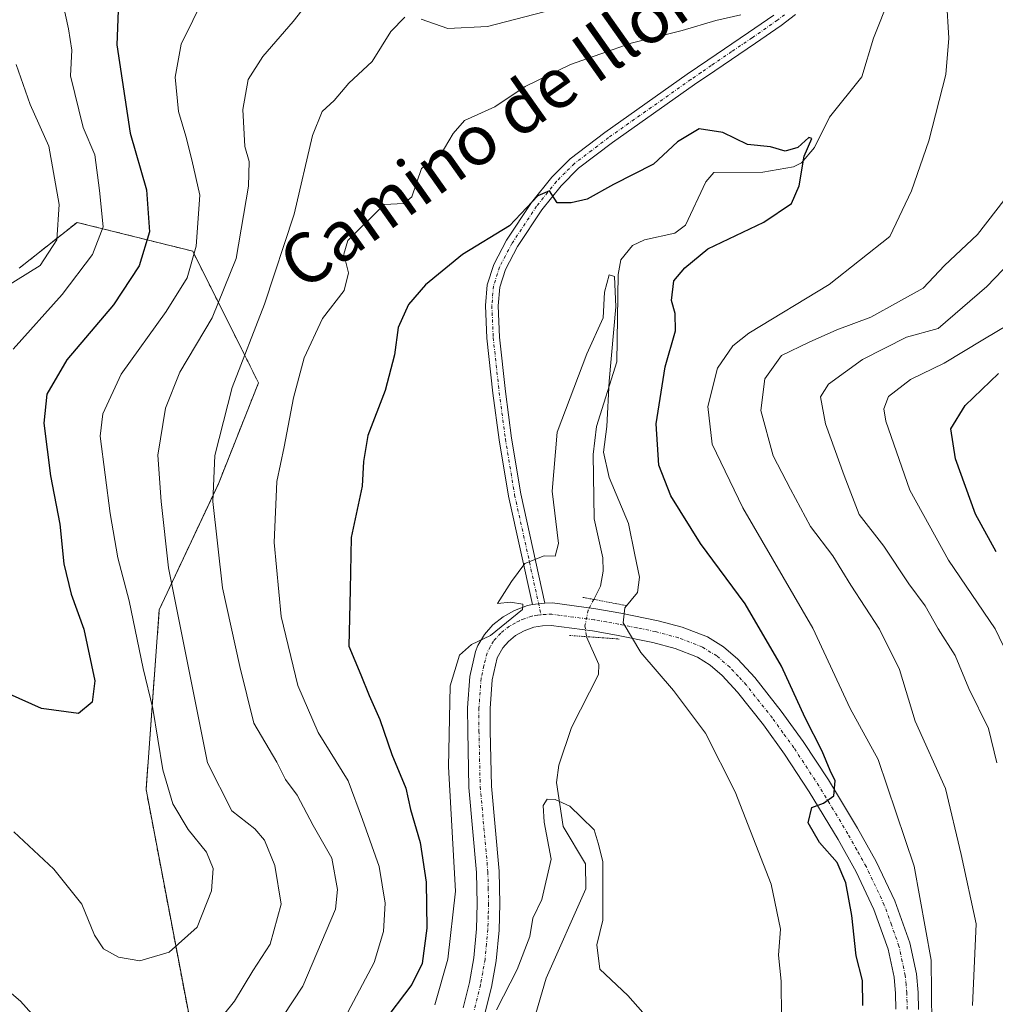
# Model space of a CAD drawing. Units: metres. Extents: x 644729 to 648184, y 4741520 to 4743905.
# Drawn here: x 646960 to 647115, y 4742479 to 4742636 of the extents above; entities that cross this region are included whole.
import ezdxf
from ezdxf.enums import TextEntityAlignment as Align

# ---------------------------------------------------------------- set-up
doc = ezdxf.new("R2010")
doc.units = ezdxf.units.M
doc.header["$MEASUREMENT"] = 0
for name, pattern in [('TRAZO_Y_PUNTO', [1, 0.5, -0.25, 0, -0.25]), ('TRAZOS', [0.75, 0.5, -0.25]), ('TRAZOS2', [0.375, 0.25, -0.125])]:
    doc.linetypes.add(name, pattern=pattern)
for name, color, linetype, lineweight in [('Arbolado forestal', 92, 'TRAZOS', 0), ('Arbolado forestal CxS', 92, 'Continuous', 0), ('Camino', 19, 'Continuous', 0), ('Camino Cxs', 19, 'Continuous', 0), ('Camino eje', 39, 'TRAZO_Y_PUNTO', 13), ('Corriente natural lineal', 142, 'Continuous', 13), ('Corriente natural lineal oculto', 19, 'TRAZO_Y_PUNTO', 13), ('Curva de nivel maestra', 36, 'Continuous', 30), ('Curva de nivel normal', 36, 'Continuous', 0), ('Pista no pavimentada', 254, 'Continuous', 13), ('Pista no pavimentada Cxs', 254, 'Continuous', 0), ('Pista pavimentada eje', 135, 'TRAZO_Y_PUNTO', 0), ('Puente lineal', 2, 'TRAZOS2', 0), ('Texto cartográfico', 19, 'Continuous', 0)]:
    doc.layers.add(name, color=color, linetype=linetype, lineweight=lineweight)
doc.styles.add('Arial', font='txt', dxfattribs={"height": 0.2})

# ---------------------------------------------------------------- blocks, each defined once
blk = doc.blocks.new('*U164')
at = {"layer": 'Curva de nivel normal', "color": 36, "linetype": 'Continuous', "lineweight": 0}
for points in [[(646955.74, 4742482.46, 740), (646959.7, 4742479.12, 740), (646962.92, 4742475.56, 740)], [(646990.54, 4742475.02, 740), (646993.85, 4742479.11, 740), (646996.75, 4742483.96, 740), (646999.55, 4742488.21, 740), (647001.26, 4742494.57, 740), (647000.28, 4742500.74, 740), (646998.65, 4742504.78, 740), (646997.08, 4742506.57, 740), (646993.44, 4742509.44, 740), (646989.56, 4742517.11, 740), (646983.34, 4742548.22, 740), (646982.16, 4742558.8, 740), (646981.63, 4742566.21, 740), (646982.84, 4742573.69, 740), (646985.15, 4742579.44, 740), (646990.26, 4742588.11, 740), (646994.1, 4742597.57, 740), (646996.06, 4742609.06, 740), (646996.17, 4742613, 740), (646995.5, 4742615.43, 740), (646995.18, 4742621.29, 740), (646996.03, 4742626.1, 740), (646998.36, 4742629.76, 740), (647003.18, 4742635.32, 740), (647007.12, 4742640.37, 740)], [(647126.59, 4742606.44, 740), (647113.77, 4742593.1, 740), (647106.02, 4742586.4, 740), (647100.98, 4742585.02, 740), (647093.98, 4742581.46, 740), (647088.56, 4742577.52, 740), (647087.26, 4742575.47, 740), (647088.04, 4742571.17, 740), (647091.03, 4742562.94, 740), (647093.43, 4742556.7, 740), (647097.35, 4742551.66, 740), (647101.35, 4742545.68, 740), (647103.96, 4742542.18, 740), (647106, 4742538.47, 740), (647108.76, 4742534.24, 740), (647110.91, 4742528.96, 740), (647114.04, 4742522.57, 740), (647115.4, 4742517.11, 740)]]:
    blk.add_polyline3d(points, dxfattribs=at)
blk = doc.blocks.new('*U183')
at = {"layer": 'Curva de nivel normal', "color": 36, "linetype": 'Continuous', "lineweight": 0}
blk.add_polyline3d([(647063.36, 4742472.31, 715), (647056.56, 4742480.02, 715), (647052.07, 4742484.19, 715), (647051.62, 4742488.08, 715), (647052.56, 4742492.02, 715), (647052.58, 4742497.03, 715), (647052.57, 4742501.37, 715), (647051.81, 4742504.31, 715), (647051.19, 4742506.45, 715), (647049.12, 4742508.43, 715), (647047.3, 4742510.22, 715), (647044.94, 4742511.26, 715), (647043.69, 4742511.35, 715), (647043.03, 4742510.3, 715), (647043.23, 4742507.68, 715), (647044.33, 4742501.74, 715), (647042.86, 4742495.35, 715), (647041.43, 4742492.37, 715), (647040.9, 4742489.44, 715), (647038.93, 4742484.14, 715), (647035.62, 4742477.72, 715)], dxfattribs=at)
blk = doc.blocks.new('*U186')
at = {"layer": 'Curva de nivel normal', "color": 36, "linetype": 'Continuous', "lineweight": 0}
blk.add_polyline3d([(647081.04, 4742476.56, 720), (647081, 4742482.28, 720), (647080.59, 4742486.44, 720), (647080.87, 4742490.6, 720), (647079.42, 4742497.75, 720), (647073.66, 4742512.52, 720), (647068.94, 4742521.83, 720), (647063.85, 4742528.64, 720), (647058.6, 4742534.72, 720), (647055.82, 4742539.47, 720), (647056.08, 4742541.83, 720), (647058.08, 4742544.3, 720), (647058.4, 4742546.74, 720), (647057.64, 4742550.31, 720), (647056.67, 4742555.28, 720), (647053.58, 4742562.62, 720), (647052.67, 4742566.65, 720), (647053.22, 4742570.77, 720), (647053.59, 4742578, 720), (647054.64, 4742589.82, 720), (647054.4, 4742594.7, 720), (647053.59, 4742594.92, 720), (647052.81, 4742592.19, 720), (647052.62, 4742588.1, 720), (647050, 4742582.36, 720), (647045.27, 4742569.86, 720), (647044.46, 4742560.45, 720), (647045.48, 4742552.1, 720), (647044.98, 4742550.07, 720), (647043.22, 4742550.13, 720), (647040.12, 4742548.91, 720), (647038, 4742546.05, 720), (647035.75, 4742542.53, 720), (647037.83, 4742542.76, 720), (647039.81, 4742542.42, 720), (647039.74, 4742541.56, 720), (647034.67, 4742537.4, 720), (647031.65, 4742535.99, 720), (647029.71, 4742534.29, 720), (647028.2, 4742529.39, 720), (647027.94, 4742516.5, 720), (647029.06, 4742496.64, 720), (647027.83, 4742485.82, 720), (647025.76, 4742478.55, 720)], dxfattribs=at)
blk = doc.blocks.new('*U189')
at = {"layer": 'Curva de nivel normal', "color": 36, "linetype": 'Continuous', "lineweight": 0}
for points in [[(647011.43, 4742476.44, 730), (647016.12, 4742485.26, 730), (647017.61, 4742490.23, 730), (647017.88, 4742494.72, 730), (647016.88, 4742500.6, 730), (647014.27, 4742508.06, 730), (647011.96, 4742514.27, 730), (647007.19, 4742521.97, 730), (647003.92, 4742529.44, 730), (647001.3, 4742540.44, 730), (647000.19, 4742552.24, 730), (647000.59, 4742562, 730), (647001.76, 4742567.54, 730), (647003.23, 4742575.35, 730), (647004.94, 4742581.73, 730), (647007.88, 4742588, 730), (647011.34, 4742592.46, 730), (647012.04, 4742595.28, 730), (647011.27, 4742598.22, 730), (647011.89, 4742600.44, 730), (647017.7, 4742606.15, 730), (647020.83, 4742606.31, 730), (647022.11, 4742607.38, 730), (647023.65, 4742611.88, 730), (647026.64, 4742613.97, 730), (647028.68, 4742617.48, 730), (647030.52, 4742619.58, 730), (647035.32, 4742621.75, 730), (647040.18, 4742624.98, 730), (647047.42, 4742628.5, 730), (647057.08, 4742631.9, 730), (647065.2, 4742633.89, 730), (647070.6, 4742635.52, 730), (647074.55, 4742636.39, 730)], [(647107.36, 4742638.88, 730), (647107.7, 4742632.69, 730), (647107.25, 4742626.88, 730), (647104.55, 4742616.3, 730), (647101.78, 4742608.34, 730), (647098.32, 4742601.04, 730), (647088.65, 4742593.42, 730), (647075.82, 4742585.62, 730), (647073.3, 4742583.62, 730), (647070.86, 4742580.07, 730), (647069.33, 4742573.95, 730), (647070.02, 4742567.93, 730), (647074.87, 4742557.79, 730), (647086.06, 4742538.57, 730), (647092, 4742525.8, 730), (647096.46, 4742517.66, 730), (647102.18, 4742500.65, 730), (647104.91, 4742485.66, 730), (647105.04, 4742475.46, 730)]]:
    blk.add_polyline3d(points, dxfattribs=at)
blk = doc.blocks.new('*U202')
at = {"layer": 'Curva de nivel normal', "color": 36, "linetype": 'Continuous', "lineweight": 0}
for points in [[(647118.42, 4742531.63, 745), (647115.11, 4742538.51, 745), (647107.65, 4742549.44, 745), (647101.49, 4742560.61, 745), (647097.68, 4742571.61, 745), (647097.36, 4742573.57, 745), (647098.12, 4742575.52, 745), (647101.6, 4742578.25, 745), (647106.96, 4742580.88, 745), (647113.16, 4742584.58, 745), (647117.35, 4742587.1, 745)], [(646989.07, 4742639.32, 745), (646985.34, 4742631.71, 745), (646984.37, 4742626.48, 745), (646984.89, 4742620.97, 745), (646986.1, 4742617.05, 745), (646987.04, 4742613.3, 745), (646988.29, 4742607.66, 745), (646987.75, 4742599.54, 745), (646986.32, 4742594.46, 745), (646982.93, 4742589.11, 745), (646975.75, 4742579.11, 745), (646972.84, 4742572.78, 745), (646972.43, 4742569.24, 745), (646974.03, 4742556.87, 745), (646975.24, 4742549.82, 745), (646977.05, 4742542.98, 745), (646979.28, 4742532.19, 745), (646980.8, 4742525.78, 745), (646982.43, 4742515.98, 745), (646984.02, 4742510.56, 745), (646986.46, 4742506.5, 745), (646989.36, 4742502.89, 745), (646990.45, 4742500.29, 745), (646990.2, 4742496.72, 745), (646987.89, 4742490.93, 745), (646983.42, 4742486.91, 745), (646978.74, 4742485.57, 745), (646975.33, 4742486.12, 745), (646972.94, 4742487.46, 745), (646971.54, 4742489.62, 745), (646969.51, 4742494.59, 745), (646965.03, 4742500.16, 745), (646958.65, 4742506.14, 745)]]:
    blk.add_polyline3d(points, dxfattribs=at)
blk = doc.blocks.new('*U210')
at = {"layer": 'Curva de nivel normal', "color": 36, "linetype": 'Continuous', "lineweight": 0}
blk.add_polyline3d([(646966.52, 4742638.04, 755), (646967.38, 4742634.16, 755), (646967.92, 4742630.76, 755), (646967.7, 4742626.7, 755), (646969.69, 4742618.42, 755), (646971.58, 4742614.06, 755), (646972.33, 4742608.4, 755), (646972.89, 4742602.62, 755), (646971.19, 4742598.16, 755), (646966.34, 4742591.8, 755), (646958.55, 4742583.11, 755)], dxfattribs=at)
blk = doc.blocks.new('*U215')
at = {"layer": 'Curva de nivel normal', "color": 36, "linetype": 'Continuous', "lineweight": 0}
for points in [[(647111.51, 4742478.44, 735), (647112.1, 4742491.44, 735), (647109.7, 4742502.51, 735), (647107.19, 4742513.04, 735), (647102.37, 4742523.75, 735), (647099.85, 4742532, 735), (647096.69, 4742538.41, 735), (647092.08, 4742545.46, 735), (647089.25, 4742550.11, 735), (647085.66, 4742554.83, 735), (647082.47, 4742560.76, 735), (647079.7, 4742566.08, 735), (647077.76, 4742573.29, 735), (647078.38, 4742578.37, 735), (647081.05, 4742582.06, 735), (647085.45, 4742584.22, 735), (647089.85, 4742586.19, 735), (647095.28, 4742588.19, 735), (647099.69, 4742590.65, 735), (647103.65, 4742592.84, 735), (647107.05, 4742596.44, 735), (647112.27, 4742601.36, 735), (647118.15, 4742608.92, 735)], [(647058.18, 4742640.81, 735), (647034.18, 4742634.53, 735), (647027.84, 4742634.21, 735), (647023.6, 4742635.72, 735)], [(647021.02, 4742636.04, 735), (647018.79, 4742633.77, 735), (647015.8, 4742628.96, 735), (647012.08, 4742625.53, 735), (647009.75, 4742622.72, 735), (647007.84, 4742620.97, 735), (647006.29, 4742617.18, 735), (647003.34, 4742604.6, 735), (646998.64, 4742590.25, 735), (646993.49, 4742577, 735), (646990.68, 4742566.11, 735), (646990.41, 4742558.77, 735), (646991.92, 4742545.01, 735), (646994.68, 4742532.48, 735), (646996.94, 4742523.44, 735), (647000.6, 4742517.22, 735), (647001.98, 4742514.48, 735), (647003.84, 4742511.96, 735), (647006.36, 4742507.15, 735), (647009.34, 4742501.9, 735), (647010.24, 4742496.91, 735), (647009.94, 4742493.78, 735), (647004.76, 4742481.53, 735), (646995.28, 4742467.14, 735)]]:
    blk.add_polyline3d(points, dxfattribs=at)
blk = doc.blocks.new('*U267')
at = {"layer": 'Curva de nivel maestra', "color": 36, "linetype": 'Continuous', "lineweight": 30}
for points in [[(647115.29, 4742550.75, 750), (647111.96, 4742556.75, 750), (647108.8, 4742565.58, 750), (647108.04, 4742570.37, 750), (647110.31, 4742574.13, 750), (647115.65, 4742579.22, 750)], [(646975.41, 4742639.92, 750), (646975.08, 4742631.6, 750), (646977.2, 4742617.56, 750), (646979.79, 4742608.52, 750), (646980.31, 4742601.8, 750), (646978.64, 4742596.38, 750), (646974.55, 4742590.17, 750), (646967.09, 4742581.4, 750), (646963.92, 4742575.89, 750), (646963.44, 4742571.3, 750), (646964.52, 4742562.87, 750), (646965.98, 4742555.17, 750), (646966.63, 4742548.85, 750), (646967.78, 4742544.01, 750), (646969.82, 4742538.42, 750), (646971.57, 4742530.19, 750), (646971.16, 4742526.8, 750), (646968.96, 4742524.97, 750), (646963.06, 4742525.81, 750), (646957.96, 4742528.08, 750)]]:
    blk.add_polyline3d(points, dxfattribs=at)
blk = doc.blocks.new('*U269')
at = {"layer": 'Curva de nivel maestra', "color": 36, "linetype": 'Continuous', "lineweight": 30}
blk.add_polyline3d([(647094.02, 4742478.4, 725), (647093.98, 4742482.43, 725), (647092.94, 4742486.32, 725), (647092.25, 4742492.76, 725), (647091.33, 4742498, 725), (647089.9, 4742501.2, 725), (647087.11, 4742504.41, 725), (647085.32, 4742507.57, 725), (647085.87, 4742510, 725), (647087.74, 4742510.71, 725), (647089.37, 4742511.86, 725), (647089.63, 4742514.26, 725), (647088.79, 4742515.92, 725), (647087.52, 4742518.98, 725), (647084.81, 4742524.27, 725), (647081.03, 4742532.52, 725), (647075.26, 4742542.5, 725), (647068.14, 4742552.09, 725), (647063.39, 4742559.72, 725), (647061.49, 4742564.59, 725), (647061.04, 4742571.19, 725), (647062.48, 4742580.29, 725), (647064.13, 4742585.99, 725), (647064.1, 4742588.8, 725), (647063.49, 4742590.86, 725), (647063.9, 4742594, 725), (647065.64, 4742596.08, 725), (647069.32, 4742599.09, 725), (647078.21, 4742603.35, 725), (647082.62, 4742606.32, 725), (647083.89, 4742609.11, 725), (647084.65, 4742613.89, 725), (647085.9, 4742616.69, 725), (647085.43, 4742616.83, 725), (647083.65, 4742615.26, 725), (647081.65, 4742614.68, 725), (647079.32, 4742615.36, 725), (647075.65, 4742615.72, 725), (647071.69, 4742617.62, 725), (647067.93, 4742618.2, 725), (647064.45, 4742616.15, 725), (647060.62, 4742612.58, 725), (647054.29, 4742609.34, 725), (647050.04, 4742606.99, 725), (647047.54, 4742606.44, 725), (647045.27, 4742606.42, 725), (647044.07, 4742608.36, 725), (647042.21, 4742607.53, 725), (647037.68, 4742602.77, 725), (647030.17, 4742598.17, 725), (647024.31, 4742593.37, 725), (647021.57, 4742590.2, 725), (647019.95, 4742586.54, 725), (647019.37, 4742582.18, 725), (647017.84, 4742576.48, 725), (647015.1, 4742569.31, 725), (647014.4, 4742565.19, 725), (647014.21, 4742561.24, 725), (647012.43, 4742553.03, 725), (647012.26, 4742544.76, 725), (647012.09, 4742535.72, 725), (647014, 4742531.17, 725), (647015.29, 4742527.84, 725), (647017, 4742524.01, 725), (647018.93, 4742518.44, 725), (647021.15, 4742513.1, 725), (647021.9, 4742509.69, 725), (647023.42, 4742504.42, 725), (647024.39, 4742498.11, 725), (647024.52, 4742490.77, 725), (647023.78, 4742485.11, 725), (647022.12, 4742481.76, 725), (647017.27, 4742475.38, 725)], dxfattribs=at)

msp = doc.modelspace()

# ---------------------------------------------------------------- linework, layer by layer
at = {"layer": 'Arbolado forestal', "color": 92, "linetype": 'TRAZOS', "lineweight": 0}
msp.add_polyline3d([(647016.58, 4742413.13, 709.11), (647011.29, 4742419.43, 710.71), (647009.96, 4742421.01, 710.97), (647008.64, 4742422.59, 711.16), (646997.88, 4742435.41, 722.49), (646987.64, 4742471.24, 739.89), (646979.74, 4742512.87, 746.7), (646981.85, 4742541.54, 741.91), (646991.27, 4742561.59, 734.02), (646997.66, 4742577.71, 732.82), (646994.75, 4742583.58, 735.55), (646987.18, 4742598.71, 744.71), (646968.75, 4742603.31, 758.38), (646959.49, 4742595.98, 761.17)], dxfattribs=at)
at = {"layer": 'Arbolado forestal CxS', "color": 92, "linetype": 'Continuous', "lineweight": 0}
for points in [[(646959.49, 4742595.98, 761.17), (646968.75, 4742603.31, 758.38), (646987.18, 4742598.71, 744.71), (646994.75, 4742583.58, 735.55), (646997.66, 4742577.71, 732.82), (646991.27, 4742561.59, 734.02), (646981.85, 4742541.54, 741.91), (646979.74, 4742512.87, 746.7), (646987.65, 4742471.24, 739.89), (646997.88, 4742435.41, 722.49), (647016.58, 4742413.13, 709.11), (647016.58, 4742413.13, 709.11), (647015.53, 4742403.68, 707.69), (647014.48, 4742387.93, 706.01), (647011.33, 4742365.89, 703.62), (646988.26, 4742363.04, 702.78), (646966.21, 4742375.34, 703.24), (646945.05, 4742400.88, 703.68)], [(647125.8, 4742343.62, 711.87), (647044.62, 4742357.75, 705.05), (647024.97, 4742365.89, 703.57), (647027.07, 4742382.69, 704.65), (647030.22, 4742392.13, 705.31), (647034.41, 4742440.43, 710.33), (647031.27, 4742448.83, 711.63), (647026.02, 4742446.73, 711.87), (647021.82, 4742428.88, 710.65), (647016.58, 4742413.13, 709.11), (646997.88, 4742435.41, 722.49), (646987.65, 4742471.24, 739.89), (646979.74, 4742512.87, 746.7), (646981.85, 4742541.54, 741.91), (646991.27, 4742561.59, 734.02), (646997.66, 4742577.71, 732.82), (646994.75, 4742583.58, 735.55), (646987.18, 4742598.71, 744.71), (646968.75, 4742603.31, 758.38), (646959.49, 4742595.98, 761.17)]]:
    msp.add_polyline3d(points, dxfattribs=at)
at = {"layer": 'Camino', "color": 19, "linetype": 'Continuous', "lineweight": 0}
for points in [[(647041.34, 4742542.35, 719.78), (647037.51, 4742559.66, 721.17), (647036.04, 4742568.62, 721.59), (647035.04, 4742576.08, 722.36), (647034.09, 4742584.86, 723.13), (647033.86, 4742590.04, 723.69), (647034.14, 4742593.36, 724.11), (647035.16, 4742596.58, 724.41), (647037.21, 4742600.46, 724.86), (647041.2, 4742606.48, 724.97), (647044.42, 4742610.5, 725.3), (647047.37, 4742613.45, 725.6), (647052.9, 4742617.65, 726.41), (647066.02, 4742626.92, 728.03), (647069.29, 4742629.16, 728.47), (647075.78, 4742633.57, 728.97), (647079.8, 4742636.36, 729.66)], [(647083.29, 4742636.48, 729.49), (647080.98, 4742634.73, 729.45), (647076.92, 4742631.91, 728.77), (647070.42, 4742627.5, 728.23), (647067.17, 4742625.28, 727.89), (647054.08, 4742616.03, 726.15), (647048.69, 4742611.93, 725.49), (647045.91, 4742609.16, 725.15), (647042.82, 4742605.3, 724.78), (647038.94, 4742599.44, 724.61), (647037.02, 4742595.8, 724.27), (647036.12, 4742592.96, 723.99), (647035.87, 4742590, 723.59), (647036.09, 4742585.02, 722.99), (647037.03, 4742576.32, 722.16), (647038.02, 4742568.92, 721.52), (647039.48, 4742560.04, 721.11), (647043.34, 4742542.59, 719.72)], [(647043.34, 4742542.59, 719.72), (647041.34, 4742542.35, 719.78)]]:
    msp.add_polyline3d(points, dxfattribs=at)
at = {"layer": 'Camino Cxs', "color": 19, "linetype": 'Continuous', "lineweight": 0}
msp.add_polyline3d([(647083.29, 4742636.48, 729.49), (647080.98, 4742634.73, 729.45), (647076.92, 4742631.91, 728.77), (647070.42, 4742627.5, 728.23), (647067.17, 4742625.28, 727.89), (647054.08, 4742616.03, 726.15), (647048.69, 4742611.93, 725.49), (647045.91, 4742609.16, 725.15), (647042.82, 4742605.3, 724.78), (647038.94, 4742599.44, 724.61), (647037.02, 4742595.8, 724.27), (647036.12, 4742592.96, 723.99), (647035.87, 4742590, 723.59), (647036.09, 4742585.02, 722.99), (647037.03, 4742576.32, 722.16), (647038.02, 4742568.92, 721.52), (647039.48, 4742560.04, 721.11), (647043.34, 4742542.59, 719.72), (647043.34, 4742542.59, 719.72), (647041.34, 4742542.35, 719.78), (647037.51, 4742559.66, 721.17), (647036.04, 4742568.62, 721.59), (647035.04, 4742576.08, 722.36), (647034.09, 4742584.86, 723.13), (647033.86, 4742590.04, 723.69), (647034.14, 4742593.36, 724.11), (647035.16, 4742596.58, 724.41), (647037.21, 4742600.46, 724.86), (647041.2, 4742606.48, 724.97), (647044.42, 4742610.5, 725.3), (647047.37, 4742613.45, 725.6), (647052.9, 4742617.65, 726.41), (647066.02, 4742626.92, 728.03), (647069.29, 4742629.16, 728.47), (647075.78, 4742633.57, 728.97), (647079.8, 4742636.36, 729.66)], dxfattribs=at)
at = {"layer": 'Camino eje', "color": 39, "linetype": 'TRAZO_Y_PUNTO', "lineweight": 13}
msp.add_polyline3d([(647081.55, 4742636.42, 729.61), (647080.39, 4742635.55, 729.54), (647076.35, 4742632.74, 728.83), (647073.1, 4742630.54, 728.71), (647069.86, 4742628.33, 728.32), (647068.23, 4742627.22, 728.12), (647066.6, 4742626.1, 727.97), (647053.49, 4742616.84, 726.29), (647050.8, 4742614.79, 725.94), (647048.03, 4742612.69, 725.55), (647046.56, 4742611.22, 725.35), (647045.17, 4742609.83, 725.22), (647042.01, 4742605.89, 724.86), (647038.08, 4742599.95, 724.73), (647036.09, 4742596.19, 724.34), (647035.13, 4742593.16, 724.05), (647034.87, 4742590.02, 723.64), (647035.09, 4742584.94, 723.06), (647036.04, 4742576.2, 722.24), (647037.03, 4742568.77, 721.53), (647038.5, 4742559.85, 721.14), (647042.72, 4742540.74, 719.71)], dxfattribs=at)
at = {"layer": 'Corriente natural lineal', "color": 142, "linetype": 'Continuous', "lineweight": 13}
for points in [[(647098.32, 4742639.3, 728.11), (647095.71, 4742632.71, 726.79), (647093.83, 4742626.52, 726.56), (647088.72, 4742620.1, 726.37), (647086.33, 4742615.25, 725.78), (647084.25, 4742612.83, 725.14), (647082.98, 4742612.16, 724.72), (647078.08, 4742611.33, 724.04), (647070.28, 4742611.27, 722.85), (647069.01, 4742609.77, 722.78), (647065.76, 4742602.89, 722.1), (647064.04, 4742601.6, 722.35), (647059.21, 4742600.52, 721.58), (647057.28, 4742599.6, 721.08), (647055.42, 4742597.34, 720.9), (647055, 4742595, 720.74), (647054.78, 4742581.09, 720.68), (647051.58, 4742570.75, 718.65), (647051.01, 4742566.31, 718.47), (647051.17, 4742556.05, 717.93), (647052.54, 4742549.83, 717.84), (647052.62, 4742547.68, 717.95), (647052.17, 4742545.29, 718.19), (647051.11, 4742543.18, 718.42)], [(647049.97, 4742537.23, 719.27), (647051.9, 4742532.81, 717.24), (647051.89, 4742531.2, 717.43), (647047.56, 4742522.77, 717.22), (647045.56, 4742516.74, 716.81), (647045.2, 4742513.99, 716.02), (647046.24, 4742506.99, 714.47), (647049.78, 4742501, 714.3), (647049.85, 4742497.01, 713.82), (647043.51, 4742482.78, 713.13), (647041.27, 4742474.94, 710.97)]]:
    msp.add_polyline3d(points, dxfattribs=at)
at = {"layer": 'Corriente natural lineal oculto', "color": 19, "linetype": 'TRAZO_Y_PUNTO', "lineweight": 13}
msp.add_polyline3d([(647051.11, 4742543.18, 718.42), (647050.24, 4742541.47, 719.07), (647049.71, 4742538.98, 719.7), (647049.97, 4742537.23, 719.27)], dxfattribs=at)
at = {"layer": 'Curva de nivel normal', "color": 36, "linetype": 'Continuous', "lineweight": 0}
msp.add_polyline3d([(646959.05, 4742628.48, 760), (646961.29, 4742622.1, 760), (646964.22, 4742615.46, 760), (646965.88, 4742606.17, 760), (646965.52, 4742600.54, 760), (646962.84, 4742596.42, 760), (646956.98, 4742592.76, 760)], dxfattribs=at)
at = {"layer": 'Pista no pavimentada', "color": 254, "linetype": 'Continuous', "lineweight": 13}
for points in [[(647030.3, 4742478.06, 716.46), (647031.31, 4742482.1, 716.64), (647032, 4742486.02, 716.78), (647032.43, 4742490.65, 717.14), (647032.55, 4742494.64, 717.51), (647032.44, 4742499.63, 718.06), (647031.21, 4742513.21, 718.64), (647031.02, 4742522.16, 719.12), (647031.01, 4742525.91, 719.35), (647031.37, 4742530.87, 719.59), (647032.28, 4742534.89, 719.79), (647032.65, 4742535.85, 719.86), (647033.68, 4742537.6, 719.97), (647035.04, 4742539.12, 719.98), (647036.66, 4742540.4, 719.92), (647038.5, 4742541.42, 719.86), (647040.57, 4742542.21, 719.8), (647041.34, 4742542.35, 719.78)], [(647043.34, 4742542.59, 719.72), (647041.34, 4742542.35, 719.78)], [(647043.34, 4742542.59, 719.72), (647044.55, 4742542.61, 719.69), (647051.46, 4742541.7, 718.81), (647055.41, 4742541, 719.71), (647061.38, 4742539.79, 720.39), (647065.19, 4742538.77, 720.98), (647069.25, 4742537.19, 721.48), (647071.79, 4742535.61, 721.88), (647074.07, 4742533.67, 722.28), (647076.79, 4742530.71, 722.8), (647081.02, 4742525.34, 723.51), (647084.51, 4742520.53, 724.53), (647088.52, 4742514.4, 725.1), (647093.17, 4742506.72, 725.86), (647096.15, 4742501.41, 725.87), (647099.1, 4742495.13, 726.94), (647101.51, 4742488.39, 726.99), (647102.56, 4742483.48, 728.08), (647102.84, 4742480.51, 728.45), (647102.87, 4742477.78, 728.67)], [(647099.27, 4742477.83, 727.13), (647099.24, 4742480.33, 726.96), (647099, 4742482.94, 726.75), (647098.05, 4742487.41, 726.75), (647095.77, 4742493.75, 726.17), (647092.95, 4742499.76, 725.35), (647090.07, 4742504.91, 725.21), (647085.47, 4742512.48, 724.66), (647081.54, 4742518.49, 724.15), (647078.16, 4742523.17, 723.4), (647074.05, 4742528.38, 722.61), (647071.57, 4742531.07, 722.17), (647069.66, 4742532.7, 721.76), (647067.64, 4742533.96, 721.52), (647064.07, 4742535.35, 720.82), (647060.56, 4742536.29, 720.21), (647054.74, 4742537.46, 719.62), (647050.91, 4742538.15, 719.67), (647044.35, 4742539.01, 719.68), (647042.92, 4742538.99, 719.68), (647041.54, 4742538.73, 719.67), (647040.02, 4742538.16, 719.74), (647038.66, 4742537.4, 719.77), (647037.51, 4742536.49, 719.76), (647036.6, 4742535.47, 719.7), (647035.73, 4742533.84, 719.6), (647034.93, 4742530.34, 719.43), (647034.6, 4742525.78, 719.17), (647034.61, 4742522.21, 718.92), (647034.8, 4742513.41, 718.26), (647036.03, 4742499.83, 717.69), (647036.14, 4742494.63, 717.37), (647036.02, 4742490.43, 717.21), (647035.56, 4742485.54, 716.74), (647034.82, 4742481.36, 715.54), (647033.77, 4742477.12, 714.86)]]:
    msp.add_polyline3d(points, dxfattribs=at)
at = {"layer": 'Pista no pavimentada Cxs', "color": 254, "linetype": 'Continuous', "lineweight": 0}
for points in [[(647030.3, 4742478.06, 716.46), (647031.31, 4742482.1, 716.64), (647032, 4742486.02, 716.78), (647032.43, 4742490.65, 717.14), (647032.55, 4742494.64, 717.51), (647032.44, 4742499.63, 718.06), (647031.21, 4742513.21, 718.64), (647031.02, 4742522.16, 719.12), (647031.01, 4742525.91, 719.35), (647031.37, 4742530.87, 719.59), (647032.28, 4742534.89, 719.79), (647032.65, 4742535.85, 719.86), (647033.68, 4742537.6, 719.97), (647035.04, 4742539.12, 719.98), (647036.66, 4742540.4, 719.92), (647038.5, 4742541.42, 719.86), (647040.57, 4742542.21, 719.8), (647041.34, 4742542.35, 719.78), (647043.34, 4742542.59, 719.72), (647044.55, 4742542.61, 719.69), (647051.46, 4742541.7, 718.81), (647055.41, 4742541, 719.71), (647061.38, 4742539.79, 720.39), (647065.19, 4742538.77, 720.98), (647069.25, 4742537.19, 721.48), (647071.79, 4742535.61, 721.88), (647074.07, 4742533.67, 722.28), (647076.79, 4742530.71, 722.8), (647081.02, 4742525.34, 723.51), (647084.51, 4742520.53, 724.53), (647088.52, 4742514.4, 725.1), (647093.17, 4742506.72, 725.86), (647096.15, 4742501.41, 725.87), (647099.1, 4742495.13, 726.94), (647101.51, 4742488.39, 726.99), (647102.56, 4742483.48, 728.08), (647102.84, 4742480.51, 728.45), (647102.87, 4742477.78, 728.67)], [(647099.27, 4742477.83, 727.13), (647099.24, 4742480.33, 726.96), (647099, 4742482.94, 726.75), (647098.05, 4742487.41, 726.75), (647095.77, 4742493.75, 726.17), (647092.95, 4742499.76, 725.35), (647090.07, 4742504.91, 725.21), (647085.47, 4742512.48, 724.66), (647081.54, 4742518.49, 724.15), (647078.16, 4742523.17, 723.4), (647074.05, 4742528.38, 722.61), (647071.57, 4742531.07, 722.17), (647069.66, 4742532.7, 721.76), (647067.64, 4742533.96, 721.52), (647064.07, 4742535.35, 720.82), (647060.56, 4742536.29, 720.21), (647054.74, 4742537.46, 719.62), (647050.91, 4742538.15, 719.67), (647044.35, 4742539.01, 719.68), (647042.92, 4742538.99, 719.68), (647041.54, 4742538.73, 719.67), (647040.02, 4742538.16, 719.74), (647038.66, 4742537.4, 719.77), (647037.51, 4742536.49, 719.76), (647036.6, 4742535.47, 719.7), (647035.73, 4742533.84, 719.6), (647034.93, 4742530.34, 719.43), (647034.6, 4742525.78, 719.17), (647034.61, 4742522.21, 718.92), (647034.8, 4742513.41, 718.26), (647036.03, 4742499.83, 717.69), (647036.14, 4742494.63, 717.37), (647036.02, 4742490.43, 717.21), (647035.56, 4742485.54, 716.74), (647034.82, 4742481.36, 715.54), (647033.77, 4742477.12, 714.86)]]:
    msp.add_polyline3d(points, dxfattribs=at)
at = {"layer": 'Pista pavimentada eje', "color": 135, "linetype": 'TRAZO_Y_PUNTO', "lineweight": 0}
for points in [[(647101.07, 4742477.81, 727.77), (647101.04, 4742480.42, 727.55), (647100.92, 4742481.73, 727.39), (647100.78, 4742483.21, 727.23), (647100.31, 4742485.45, 727.01), (647099.78, 4742487.9, 726.9), (647098.58, 4742491.27, 726.74), (647097.44, 4742494.44, 726.6), (647094.55, 4742500.59, 725.66), (647093.06, 4742503.24, 725.6), (647091.62, 4742505.82, 725.39), (647089.3, 4742509.66, 725.1), (647087, 4742513.44, 724.76), (647083.03, 4742519.51, 724.22), (647081.28, 4742521.92, 723.78), (647079.59, 4742524.26, 723.47), (647077.54, 4742526.86, 723.11), (647075.42, 4742529.55, 722.68), (647074.18, 4742530.89, 722.46), (647072.82, 4742532.37, 722.21), (647070.73, 4742534.16, 721.85), (647068.45, 4742535.58, 721.51), (647064.63, 4742537.06, 720.92), (647060.97, 4742538.04, 720.4), (647057.99, 4742538.65, 720.12), (647055.08, 4742539.23, 719.86), (647053.16, 4742539.58, 719.65), (647051.19, 4742539.93, 719.41), (647044.45, 4742540.81, 719.68), (647043.49, 4742540.8, 719.7), (647042.72, 4742540.74, 719.71)], [(647042.72, 4742540.74, 719.71), (647042.13, 4742540.67, 719.72), (647041.25, 4742540.51, 719.73), (647040.02, 4742540.08, 719.77), (647039.26, 4742539.79, 719.8), (647038.58, 4742539.41, 719.82), (647037.66, 4742538.9, 719.86), (647036.28, 4742537.81, 719.87), (647035.14, 4742536.54, 719.82), (647034.63, 4742535.66, 719.78), (647034.1, 4742534.61, 719.71), (647033.61, 4742532.62, 719.59), (647033.15, 4742530.61, 719.5), (647032.81, 4742525.85, 719.22), (647032.82, 4742522.19, 718.96), (647033.01, 4742513.31, 718.37), (647034.24, 4742499.73, 717.87), (647034.29, 4742497.13, 717.68), (647034.35, 4742494.64, 717.44), (647034.29, 4742492.64, 717.29), (647034.23, 4742490.54, 717.17), (647034.01, 4742488.23, 717.03), (647033.78, 4742485.78, 716.77), (647033.41, 4742483.69, 716.56), (647033.07, 4742481.73, 716.13), (647032.54, 4742479.61, 715.88), (647032.04, 4742477.59, 715.94)]]:
    msp.add_polyline3d(points, dxfattribs=at)
at = {"layer": 'Puente lineal', "color": 2, "linetype": 'TRAZOS2', "lineweight": 0}
for points in [[(647049.39, 4742543.51, 719.97), (647056.37, 4742542.18, 720.01)], [(647047.23, 4742537.43, 720.72), (647055.19, 4742536.86, 721.21)]]:
    msp.add_polyline3d(points, dxfattribs=at)

# ---------------------------------------------------------------- block references
at = {"layer": 'Curva de nivel maestra', "color": 36, "linetype": 'Continuous', "lineweight": 30}
for name in ['*U267', '*U269']:
    msp.add_blockref(name, (0, 0), dxfattribs=at)
at = {"layer": 'Curva de nivel normal', "color": 36, "linetype": 'Continuous', "lineweight": 0}
for name in ['*U210', '*U202', '*U164', '*U215', '*U189', '*U186', '*U183']:
    msp.add_blockref(name, (0, 0), dxfattribs=at)

# ---------------------------------------------------------------- texts
at = {"layer": 'Texto cartográfico', "color": 19, "linetype": 'Continuous', "lineweight": 0, "style": 'Arial'}
msp.add_text('Camino de Illorroki', height=8, rotation=35.2539, dxfattribs=at).set_placement((647042.1, 4742623.53), align=Align.MIDDLE_CENTER)

doc.saveas('drawing.dxf')
